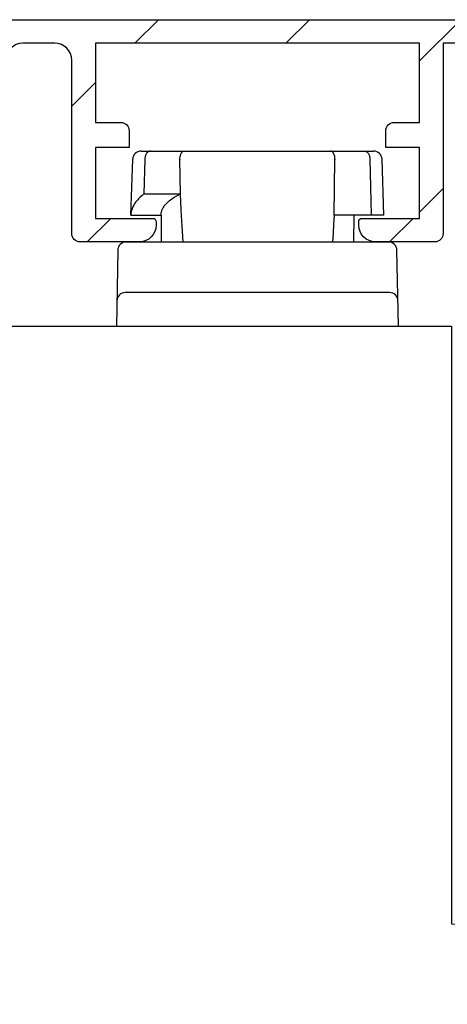
# Model space of a CAD drawing. Units: millimetres. Extents: x 307 to 2987, y 50 to 735.
# Drawn here: x 1203 to 1228, y 432 to 491 of the extents above; entities that cross this region are included whole.
import ezdxf

# ---------------------------------------------------------------- set-up
doc = ezdxf.new("R2010")
doc.units = ezdxf.units.MM
for name, color, linetype in [('capotage aluminium', 1, 'Continuous'), ('clip pvc', 60, 'Continuous'), ('profiles bois', 7, 'Continuous')]:
    doc.layers.add(name, color=color, linetype=linetype)

msp = doc.modelspace()

# ---------------------------------------------------------------- hatches: boundary and pattern name
at = {"layer": 'capotage aluminium'}
h = msp.add_hatch(dxfattribs=at)
h.set_pattern_fill('ANSI31', color=256)
h.set_pattern_definition([(45, (1212.297, 483.1007), (-4.4901, 4.4901), [])])
edge = h.paths.add_edge_path()
edge.add_spline(control_points=[(1192.75, 490.206), (1192.75, 490.483), (1192.974, 490.708), (1193.251, 490.708), (1193.251, 490.708), (1245.376, 490.708), (1245.376, 490.708), (1245.653, 490.708), (1245.877, 490.483), (1245.877, 490.206)], knot_values=[73, 73, 73, 73, 74, 74, 74, 75, 75, 75, 76, 76, 76, 76], degree=3, periodic=0)
edge.add_spline(control_points=[(1245.877, 490.206), (1245.877, 490.206), (1245.877, 486.203), (1245.877, 486.203)], knot_values=[76, 76, 76, 76, 77, 77, 77, 77], degree=3, periodic=0)
edge.add_spline(control_points=[(1245.877, 486.203), (1245.877, 485.926), (1245.653, 485.703), (1245.376, 485.703)], knot_values=[77, 77, 77, 77, 78, 78, 78, 78], degree=3, periodic=0)
edge.add_spline(control_points=[(1245.376, 485.703), (1245.376, 485.703), (1244.373, 485.703), (1244.373, 485.703)], knot_values=[78, 78, 78, 78, 79, 79, 79, 79], degree=3, periodic=0)
edge.add_spline(control_points=[(1244.373, 485.703), (1243.82, 485.703), (1243.371, 486.151), (1243.371, 486.703)], knot_values=[79, 79, 79, 79, 80, 80, 80, 80], degree=3, periodic=0)
edge.add_spline(control_points=[(1243.371, 486.703), (1243.371, 486.703), (1243.371, 486.904), (1243.371, 486.904)], knot_values=[80, 80, 80, 80, 81, 81, 81, 81], degree=3, periodic=0)
edge.add_spline(control_points=[(1243.371, 486.904), (1243.371, 487.015), (1243.461, 487.104), (1243.572, 487.104)], knot_values=[81, 81, 81, 81, 82, 82, 82, 82], degree=3, periodic=0)
edge.add_spline(control_points=[(1243.572, 487.104), (1243.572, 487.104), (1244.474, 487.104), (1244.474, 487.104)], knot_values=[82, 82, 82, 82, 83, 83, 83, 83], degree=3, periodic=0)
edge.add_spline(control_points=[(1244.474, 487.104), (1244.474, 487.104), (1244.474, 489.306), (1244.474, 489.306)], knot_values=[83, 83, 83, 83, 84, 84, 84, 84], degree=3, periodic=0)
edge.add_spline(control_points=[(1244.474, 489.306), (1244.474, 489.306), (1239.762, 489.306), (1239.762, 489.306)], knot_values=[84, 84, 84, 84, 85, 85, 85, 85], degree=3, periodic=0)
edge.add_spline(control_points=[(1239.762, 489.306), (1239.762, 489.306), (1239.762, 487.104), (1239.762, 487.104)], knot_values=[85, 85, 85, 85, 86, 86, 86, 86], degree=3, periodic=0)
edge.add_spline(control_points=[(1239.762, 487.104), (1239.762, 487.104), (1240.665, 487.104), (1240.665, 487.104)], knot_values=[86, 86, 86, 86, 87, 87, 87, 87], degree=3, periodic=0)
edge.add_spline(control_points=[(1240.665, 487.104), (1240.775, 487.104), (1240.865, 487.015), (1240.865, 486.904)], knot_values=[87, 87, 87, 87, 88, 88, 88, 88], degree=3, periodic=0)
edge.add_spline(control_points=[(1240.865, 486.904), (1240.865, 486.904), (1240.865, 486.703), (1240.865, 486.703)], knot_values=[88, 88, 88, 88, 89, 89, 89, 89], degree=3, periodic=0)
edge.add_spline(control_points=[(1240.865, 486.703), (1240.865, 486.151), (1240.416, 485.703), (1239.863, 485.703)], knot_values=[89, 89, 89, 89, 90, 90, 90, 90], degree=3, periodic=0)
edge.add_spline(control_points=[(1239.863, 485.703), (1239.863, 485.703), (1238.86, 485.703), (1238.86, 485.703)], knot_values=[90, 90, 90, 90, 91, 91, 91, 91], degree=3, periodic=0)
edge.add_spline(control_points=[(1238.86, 485.703), (1238.584, 485.703), (1238.359, 485.926), (1238.359, 486.203)], knot_values=[91, 91, 91, 91, 92, 92, 92, 92], degree=3, periodic=0)
edge.add_spline(control_points=[(1238.359, 486.203), (1238.359, 486.203), (1238.359, 489.306), (1238.359, 489.306)], knot_values=[92, 92, 92, 92, 93, 93, 93, 93], degree=3, periodic=0)
edge.add_spline(control_points=[(1238.359, 489.306), (1238.359, 489.306), (1227.834, 489.306), (1227.834, 489.306)], knot_values=[93, 93, 93, 93, 94, 94, 94, 94], degree=3, periodic=0)
edge.add_spline(control_points=[(1227.834, 489.306), (1227.834, 489.306), (1227.834, 477.996), (1227.834, 477.996)], knot_values=[94, 94, 94, 94, 95, 95, 95, 95], degree=3, periodic=0)
edge.add_spline(control_points=[(1227.834, 477.996), (1227.834, 477.719), (1227.609, 477.496), (1227.333, 477.496)], knot_values=[95, 95, 95, 95, 96, 96, 96, 96], degree=3, periodic=0)
edge.add_spline(control_points=[(1227.333, 477.496), (1227.333, 477.496), (1223.824, 477.496), (1223.824, 477.496)], knot_values=[96, 96, 96, 96, 97, 97, 97, 97], degree=3, periodic=0)
edge.add_spline(control_points=[(1223.824, 477.496), (1223.271, 477.496), (1222.822, 477.943), (1222.822, 478.496)], knot_values=[0, 0, 0, 0, 1, 1, 1, 1], degree=3, periodic=0)
edge.add_spline(control_points=[(1222.822, 478.496), (1222.822, 478.496), (1222.822, 478.697), (1222.822, 478.697)], knot_values=[1, 1, 1, 1, 2, 2, 2, 2], degree=3, periodic=0)
edge.add_spline(control_points=[(1222.822, 478.697), (1222.822, 478.807), (1222.912, 478.897), (1223.022, 478.897)], knot_values=[2, 2, 2, 2, 3, 3, 3, 3], degree=3, periodic=0)
edge.add_spline(control_points=[(1223.022, 478.897), (1223.022, 478.897), (1226.43, 478.897), (1226.43, 478.897)], knot_values=[3, 3, 3, 3, 4, 4, 4, 4], degree=3, periodic=0)
edge.add_spline(control_points=[(1226.43, 478.897), (1226.43, 478.897), (1226.43, 483.1), (1226.43, 483.1)], knot_values=[4, 4, 4, 4, 5, 5, 5, 5], degree=3, periodic=0)
edge.add_spline(control_points=[(1226.43, 483.1), (1226.43, 483.1), (1224.426, 483.1), (1224.426, 483.1)], knot_values=[5, 5, 5, 5, 6, 6, 6, 6], degree=3, periodic=0)
edge.add_spline(control_points=[(1224.426, 483.1), (1224.426, 483.1), (1224.426, 484.102), (1224.426, 484.102)], knot_values=[6, 6, 6, 6, 7, 7, 7, 7], degree=3, periodic=0)
edge.add_spline(control_points=[(1224.426, 484.102), (1224.426, 484.378), (1224.65, 484.602), (1224.927, 484.602)], knot_values=[7, 7, 7, 7, 8, 8, 8, 8], degree=3, periodic=0)
edge.add_spline(control_points=[(1224.927, 484.602), (1224.927, 484.602), (1226.43, 484.602), (1226.43, 484.602)], knot_values=[8, 8, 8, 8, 9, 9, 9, 9], degree=3, periodic=0)
edge.add_spline(control_points=[(1226.43, 484.602), (1226.43, 484.602), (1226.43, 489.306), (1226.43, 489.306)], knot_values=[9, 9, 9, 9, 10, 10, 10, 10], degree=3, periodic=0)
edge.add_spline(control_points=[(1226.43, 489.306), (1226.43, 489.306), (1207.185, 489.306), (1207.185, 489.306)], knot_values=[10, 10, 10, 10, 11, 11, 11, 11], degree=3, periodic=0)
edge.add_spline(control_points=[(1207.185, 489.306), (1207.185, 489.306), (1207.185, 484.602), (1207.185, 484.602)], knot_values=[11, 11, 11, 11, 12, 12, 12, 12], degree=3, periodic=0)
edge.add_spline(control_points=[(1207.185, 484.602), (1207.185, 484.602), (1208.688, 484.602), (1208.688, 484.602)], knot_values=[12, 12, 12, 12, 13, 13, 13, 13], degree=3, periodic=0)
edge.add_spline(control_points=[(1208.688, 484.602), (1208.964, 484.602), (1209.189, 484.378), (1209.189, 484.102)], knot_values=[13, 13, 13, 13, 14, 14, 14, 14], degree=3, periodic=0)
edge.add_spline(control_points=[(1209.189, 484.102), (1209.189, 484.102), (1209.189, 483.1), (1209.189, 483.1)], knot_values=[14, 14, 14, 14, 15, 15, 15, 15], degree=3, periodic=0)
edge.add_spline(control_points=[(1209.189, 483.1), (1209.189, 483.1), (1207.185, 483.1), (1207.185, 483.1)], knot_values=[15, 15, 15, 15, 16, 16, 16, 16], degree=3, periodic=0)
edge.add_spline(control_points=[(1207.185, 483.1), (1207.185, 483.1), (1207.185, 478.897), (1207.185, 478.897)], knot_values=[16, 16, 16, 16, 17, 17, 17, 17], degree=3, periodic=0)
edge.add_spline(control_points=[(1207.185, 478.897), (1207.185, 478.897), (1210.593, 478.897), (1210.593, 478.897)], knot_values=[17, 17, 17, 17, 18, 18, 18, 18], degree=3, periodic=0)
edge.add_spline(control_points=[(1210.593, 478.897), (1210.703, 478.897), (1210.793, 478.807), (1210.793, 478.697)], knot_values=[18, 18, 18, 18, 19, 19, 19, 19], degree=3, periodic=0)
edge.add_spline(control_points=[(1210.793, 478.697), (1210.793, 478.697), (1210.793, 478.496), (1210.793, 478.496)], knot_values=[19, 19, 19, 19, 20, 20, 20, 20], degree=3, periodic=0)
edge.add_spline(control_points=[(1210.793, 478.496), (1210.793, 477.943), (1210.344, 477.496), (1209.791, 477.496)], knot_values=[20, 20, 20, 20, 21, 21, 21, 21], degree=3, periodic=0)
edge.add_spline(control_points=[(1209.791, 477.496), (1209.791, 477.496), (1206.282, 477.496), (1206.282, 477.496)], knot_values=[21, 21, 21, 21, 22, 22, 22, 22], degree=3, periodic=0)
edge.add_spline(control_points=[(1206.282, 477.496), (1206.006, 477.496), (1205.781, 477.719), (1205.781, 477.996)], knot_values=[22, 22, 22, 22, 23, 23, 23, 23], degree=3, periodic=0)
edge.add_spline(control_points=[(1205.781, 477.996), (1205.781, 477.996), (1205.781, 488.305), (1205.781, 488.305)], knot_values=[23, 23, 23, 23, 24, 24, 24, 24], degree=3, periodic=0)
edge.add_spline(control_points=[(1205.781, 488.305), (1205.781, 488.858), (1205.333, 489.306), (1204.779, 489.306)], knot_values=[24, 24, 24, 24, 25, 25, 25, 25], degree=3, periodic=0)
edge.add_spline(control_points=[(1204.779, 489.306), (1204.779, 489.306), (1202.874, 489.306), (1202.874, 489.306)], knot_values=[25, 25, 25, 25, 26, 26, 26, 26], degree=3, periodic=0)
edge.add_spline(control_points=[(1202.874, 489.306), (1202.32, 489.306), (1201.872, 488.858), (1201.872, 488.305)], knot_values=[26, 26, 26, 26, 27, 27, 27, 27], degree=3, periodic=0)
edge.add_spline(control_points=[(1201.872, 488.305), (1201.872, 488.305), (1201.872, 477.996), (1201.872, 477.996)], knot_values=[27, 27, 27, 27, 28, 28, 28, 28], degree=3, periodic=0)
edge.add_spline(control_points=[(1201.872, 477.996), (1201.872, 477.719), (1201.647, 477.496), (1201.371, 477.496)], knot_values=[28, 28, 28, 28, 29, 29, 29, 29], degree=3, periodic=0)
edge.add_spline(control_points=[(1201.371, 477.496), (1201.371, 477.496), (1197.862, 477.496), (1197.862, 477.496)], knot_values=[29, 29, 29, 29, 30, 30, 30, 30], degree=3, periodic=0)
edge.add_spline(control_points=[(1197.862, 477.496), (1197.308, 477.496), (1196.86, 477.943), (1196.86, 478.496)], knot_values=[30, 30, 30, 30, 31, 31, 31, 31], degree=3, periodic=0)
edge.add_spline(control_points=[(1196.86, 478.496), (1196.86, 478.496), (1196.86, 478.697), (1196.86, 478.697)], knot_values=[31, 31, 31, 31, 32, 32, 32, 32], degree=3, periodic=0)
edge.add_spline(control_points=[(1196.86, 478.697), (1196.86, 478.807), (1196.949, 478.897), (1197.06, 478.897)], knot_values=[32, 32, 32, 32, 33, 33, 33, 33], degree=3, periodic=0)
edge.add_spline(control_points=[(1197.06, 478.897), (1197.06, 478.897), (1200.468, 478.897), (1200.468, 478.897)], knot_values=[33, 33, 33, 33, 34, 34, 34, 34], degree=3, periodic=0)
edge.add_spline(control_points=[(1200.468, 478.897), (1200.468, 478.897), (1200.468, 483.1), (1200.468, 483.1)], knot_values=[34, 34, 34, 34, 35, 35, 35, 35], degree=3, periodic=0)
edge.add_spline(control_points=[(1200.468, 483.1), (1200.468, 483.1), (1198.965, 483.1), (1198.965, 483.1)], knot_values=[35, 35, 35, 35, 36, 36, 36, 36], degree=3, periodic=0)
edge.add_spline(control_points=[(1198.965, 483.1), (1198.965, 483.1), (1198.965, 483.401), (1198.965, 483.401)], knot_values=[36, 36, 36, 36, 37, 37, 37, 37], degree=3, periodic=0)
edge.add_spline(control_points=[(1198.965, 483.401), (1198.965, 483.857), (1199.274, 484.256), (1199.717, 484.37)], knot_values=[37, 37, 37, 37, 38, 38, 38, 38], degree=3, periodic=0)
edge.add_spline(control_points=[(1199.717, 484.37), (1200.159, 484.484), (1200.468, 484.883), (1200.468, 485.339)], knot_values=[38, 38, 38, 38, 39, 39, 39, 39], degree=3, periodic=0)
edge.add_spline(control_points=[(1200.468, 485.339), (1200.468, 485.339), (1200.468, 488.305), (1200.468, 488.305)], knot_values=[39, 39, 39, 39, 40, 40, 40, 40], degree=3, periodic=0)
edge.add_spline(control_points=[(1200.468, 488.305), (1200.468, 488.858), (1200.02, 489.306), (1199.466, 489.306)], knot_values=[40, 40, 40, 40, 41, 41, 41, 41], degree=3, periodic=0)
edge.add_spline(control_points=[(1199.466, 489.306), (1199.466, 489.306), (1197.16, 489.306), (1197.16, 489.306)], knot_values=[41, 41, 41, 41, 42, 42, 42, 42], degree=3, periodic=0)
edge.add_spline(control_points=[(1197.16, 489.306), (1196.607, 489.306), (1196.158, 488.858), (1196.158, 488.305)], knot_values=[42, 42, 42, 42, 43, 43, 43, 43], degree=3, periodic=0)
edge.add_spline(control_points=[(1196.158, 488.305), (1196.158, 488.305), (1196.158, 484.102), (1196.158, 484.102)], knot_values=[43, 43, 43, 43, 44, 44, 44, 44], degree=3, periodic=0)
edge.add_spline(control_points=[(1196.158, 484.102), (1196.158, 483.549), (1195.709, 483.1), (1195.156, 483.1)], knot_values=[44, 44, 44, 44, 45, 45, 45, 45], degree=3, periodic=0)
edge.add_spline(control_points=[(1195.156, 483.1), (1195.156, 483.1), (1194.153, 483.1), (1194.153, 483.1)], knot_values=[45, 45, 45, 45, 46, 46, 46, 46], degree=3, periodic=0)
edge.add_spline(control_points=[(1194.153, 483.1), (1194.153, 483.1), (1194.153, 483.401), (1194.153, 483.401)], knot_values=[46, 46, 46, 46, 47, 47, 47, 47], degree=3, periodic=0)
edge.add_spline(control_points=[(1194.153, 483.401), (1194.153, 483.401), (1183.227, 483.401), (1183.227, 483.401)], knot_values=[47, 47, 47, 47, 48, 48, 48, 48], degree=3, periodic=0)
edge.add_spline(control_points=[(1183.227, 483.401), (1183.227, 483.401), (1183.227, 483.1), (1183.227, 483.1)], knot_values=[48, 48, 48, 48, 49, 49, 49, 49], degree=3, periodic=0)
edge.add_spline(control_points=[(1183.227, 483.1), (1183.227, 483.1), (1181.223, 483.1), (1181.223, 483.1)], knot_values=[49, 49, 49, 49, 50, 50, 50, 50], degree=3, periodic=0)
edge.add_spline(control_points=[(1181.223, 483.1), (1181.223, 483.1), (1181.223, 478.897), (1181.223, 478.897)], knot_values=[50, 50, 50, 50, 51, 51, 51, 51], degree=3, periodic=0)
edge.add_spline(control_points=[(1181.223, 478.897), (1181.223, 478.897), (1184.631, 478.897), (1184.631, 478.897)], knot_values=[51, 51, 51, 51, 52, 52, 52, 52], degree=3, periodic=0)
edge.add_spline(control_points=[(1184.631, 478.897), (1184.741, 478.897), (1184.831, 478.807), (1184.831, 478.697)], knot_values=[52, 52, 52, 52, 53, 53, 53, 53], degree=3, periodic=0)
edge.add_spline(control_points=[(1184.831, 478.697), (1184.831, 478.697), (1184.831, 478.496), (1184.831, 478.496)], knot_values=[53, 53, 53, 53, 54, 54, 54, 54], degree=3, periodic=0)
edge.add_spline(control_points=[(1184.831, 478.496), (1184.831, 477.943), (1184.382, 477.496), (1183.828, 477.496)], knot_values=[54, 54, 54, 54, 55, 55, 55, 55], degree=3, periodic=0)
edge.add_spline(control_points=[(1183.828, 477.496), (1183.828, 477.496), (1179.719, 477.496), (1179.719, 477.496)], knot_values=[55, 55, 55, 55, 56, 56, 56, 56], degree=3, periodic=0)
edge.add_spline(control_points=[(1179.719, 477.496), (1179.719, 477.496), (1179.719, 475.994), (1179.719, 475.994)], knot_values=[56, 56, 56, 56, 57, 57, 57, 57], degree=3, periodic=0)
edge.add_spline(control_points=[(1179.719, 475.994), (1179.719, 475.718), (1179.494, 475.494), (1179.217, 475.494), (1178.941, 475.494), (1178.716, 475.718), (1178.716, 475.994)], knot_values=[57, 57, 57, 57, 58, 58, 58, 59, 59, 59, 59], degree=3, periodic=0)
edge.add_spline(control_points=[(1178.716, 475.994), (1178.716, 475.994), (1178.716, 478.496), (1178.716, 478.496)], knot_values=[59, 59, 59, 59, 60, 60, 60, 60], degree=3, periodic=0)
edge.add_spline(control_points=[(1178.716, 478.496), (1178.716, 478.773), (1178.941, 478.997), (1179.217, 478.997)], knot_values=[60, 60, 60, 60, 61, 61, 61, 61], degree=3, periodic=0)
edge.add_spline(control_points=[(1179.217, 478.997), (1179.217, 478.997), (1179.819, 478.997), (1179.819, 478.997)], knot_values=[61, 61, 61, 61, 62, 62, 62, 62], degree=3, periodic=0)
edge.add_spline(control_points=[(1179.819, 478.997), (1179.819, 478.997), (1179.819, 483.501), (1179.819, 483.501)], knot_values=[62, 62, 62, 62, 63, 63, 63, 63], degree=3, periodic=0)
edge.add_spline(control_points=[(1179.819, 483.501), (1179.819, 483.501), (1179.217, 483.501), (1179.217, 483.501)], knot_values=[63, 63, 63, 63, 64, 64, 64, 64], degree=3, periodic=0)
edge.add_spline(control_points=[(1179.217, 483.501), (1178.941, 483.501), (1178.716, 483.725), (1178.716, 484.001)], knot_values=[64, 64, 64, 64, 65, 65, 65, 65], degree=3, periodic=0)
edge.add_spline(control_points=[(1178.716, 484.001), (1178.716, 484.001), (1178.716, 484.301), (1178.716, 484.301)], knot_values=[65, 65, 65, 65, 66, 66, 66, 66], degree=3, periodic=0)
edge.add_spline(control_points=[(1178.716, 484.301), (1178.716, 484.578), (1178.941, 484.802), (1179.217, 484.802), (1179.217, 484.802), (1194.755, 484.802), (1194.755, 484.802)], knot_values=[66, 66, 66, 66, 67, 67, 67, 68, 68, 68, 68], degree=3, periodic=0)
edge.add_spline(control_points=[(1194.755, 484.802), (1194.755, 484.802), (1194.755, 488.705), (1194.755, 488.705)], knot_values=[68, 68, 68, 68, 69, 69, 69, 69], degree=3, periodic=0)
edge.add_spline(control_points=[(1194.755, 488.705), (1194.755, 488.981), (1194.53, 489.206), (1194.253, 489.206)], knot_values=[69, 69, 69, 69, 70, 70, 70, 70], degree=3, periodic=0)
edge.add_spline(control_points=[(1194.253, 489.206), (1194.253, 489.206), (1193.251, 489.206), (1193.251, 489.206)], knot_values=[70, 70, 70, 70, 71, 71, 71, 71], degree=3, periodic=0)
edge.add_spline(control_points=[(1193.251, 489.206), (1192.974, 489.206), (1192.75, 489.43), (1192.75, 489.706)], knot_values=[71, 71, 71, 71, 72, 72, 72, 72], degree=3, periodic=0)
edge.add_spline(control_points=[(1192.75, 489.706), (1192.75, 489.706), (1192.75, 490.206), (1192.75, 490.206)], knot_values=[72, 72, 72, 72, 73, 73, 73, 73], degree=3, periodic=0)

# ---------------------------------------------------------------- linework, layer by layer
msp.add_open_spline([(1192.75, 490.206), (1192.75, 490.483), (1192.974, 490.708), (1193.251, 490.708), (1193.251, 490.708), (1245.376, 490.708), (1245.376, 490.708), (1245.653, 490.708), (1245.877, 490.483), (1245.877, 490.206)], degree=3, knots=[73, 73, 73, 73, 74, 74, 74, 75, 75, 75, 76, 76, 76, 76], dxfattribs=at)
for points in [[(1202.874, 489.306), (1202.32, 489.306), (1201.872, 488.858), (1201.872, 488.305)], [(1204.779, 489.306), (1204.779, 489.306), (1202.874, 489.306), (1202.874, 489.306)], [(1205.781, 488.305), (1205.781, 488.858), (1205.333, 489.306), (1204.779, 489.306)], [(1226.43, 489.306), (1226.43, 489.306), (1207.185, 489.306), (1207.185, 489.306)], [(1207.185, 489.306), (1207.185, 489.306), (1207.185, 484.602), (1207.185, 484.602)], [(1226.43, 484.602), (1226.43, 484.602), (1226.43, 489.306), (1226.43, 489.306)], [(1238.359, 489.306), (1238.359, 489.306), (1227.834, 489.306), (1227.834, 489.306)], [(1227.834, 489.306), (1227.834, 489.306), (1227.834, 477.996), (1227.834, 477.996)], [(1205.781, 477.996), (1205.781, 477.996), (1205.781, 488.305), (1205.781, 488.305)], [(1207.185, 484.602), (1207.185, 484.602), (1208.688, 484.602), (1208.688, 484.602)], [(1208.688, 484.602), (1208.964, 484.602), (1209.189, 484.378), (1209.189, 484.102)], [(1224.426, 484.102), (1224.426, 484.378), (1224.65, 484.602), (1224.927, 484.602)], [(1224.927, 484.602), (1224.927, 484.602), (1226.43, 484.602), (1226.43, 484.602)], [(1209.189, 484.102), (1209.189, 484.102), (1209.189, 483.1), (1209.189, 483.1)], [(1224.426, 483.1), (1224.426, 483.1), (1224.426, 484.102), (1224.426, 484.102)], [(1209.189, 483.1), (1209.189, 483.1), (1207.185, 483.1), (1207.185, 483.1)], [(1207.185, 483.1), (1207.185, 483.1), (1207.185, 478.897), (1207.185, 478.897)], [(1226.43, 483.1), (1226.43, 483.1), (1224.426, 483.1), (1224.426, 483.1)], [(1226.43, 478.897), (1226.43, 478.897), (1226.43, 483.1), (1226.43, 483.1)], [(1207.185, 478.897), (1207.185, 478.897), (1210.593, 478.897), (1210.593, 478.897)], [(1210.593, 478.897), (1210.703, 478.897), (1210.793, 478.807), (1210.793, 478.697)], [(1222.822, 478.697), (1222.822, 478.807), (1222.912, 478.897), (1223.022, 478.897)], [(1223.022, 478.897), (1223.022, 478.897), (1226.43, 478.897), (1226.43, 478.897)], [(1210.793, 478.496), (1210.793, 477.943), (1210.344, 477.496), (1209.791, 477.496)], [(1210.793, 478.697), (1210.793, 478.697), (1210.793, 478.496), (1210.793, 478.496)], [(1222.822, 478.496), (1222.822, 478.496), (1222.822, 478.697), (1222.822, 478.697)], [(1223.824, 477.496), (1223.271, 477.496), (1222.822, 477.943), (1222.822, 478.496)], [(1206.282, 477.496), (1206.006, 477.496), (1205.781, 477.719), (1205.781, 477.996)], [(1227.834, 477.996), (1227.834, 477.719), (1227.609, 477.496), (1227.333, 477.496)], [(1209.791, 477.496), (1209.791, 477.496), (1206.282, 477.496), (1206.282, 477.496)], [(1227.333, 477.496), (1227.333, 477.496), (1223.824, 477.496), (1223.824, 477.496)]]:
    msp.add_open_spline(points, degree=3, dxfattribs=at)
at = {"layer": 'clip pvc'}
msp.add_line((1208.434, 472.486), (1225.175, 472.486), dxfattribs=at)
for points in [[(1209.286, 479.092), (1209.286, 479.092), (1209.403, 482.412), (1209.403, 482.412)], [(1209.903, 482.895), (1209.633, 482.895), (1209.412, 482.681), (1209.403, 482.412)], [(1209.904, 482.895), (1209.904, 482.895), (1223.705, 482.895), (1223.705, 482.895)], [(1210.117, 482.412), (1210.117, 482.412), (1210.07, 480.351), (1210.07, 480.351)], [(1212.229, 480.351), (1212.229, 480.351), (1212.198, 482.398), (1212.198, 482.398)], [(1221.36, 479.092), (1221.36, 479.092), (1221.411, 482.398), (1221.411, 482.398)], [(1223.491, 482.412), (1223.491, 482.412), (1223.567, 479.092), (1223.567, 479.092)], [(1224.206, 482.412), (1224.197, 482.681), (1223.975, 482.895), (1223.705, 482.895)], [(1224.322, 479.092), (1224.322, 479.092), (1224.206, 482.412), (1224.206, 482.412)], [(1210.07, 480.351), (1210.07, 480.351), (1212.229, 480.351), (1212.229, 480.351)], [(1209.286, 479.092), (1209.286, 479.092), (1211.085, 479.092), (1211.085, 479.092)], [(1211.085, 479.092), (1211.085, 479.092), (1211.098, 477.49), (1211.098, 477.49)], [(1224.322, 479.092), (1224.322, 479.092), (1221.36, 479.092), (1221.36, 479.092)], [(1222.524, 479.092), (1222.524, 479.092), (1222.51, 477.49), (1222.51, 477.49)], [(1209.014, 477.49), (1208.741, 477.49), (1208.518, 477.271), (1208.513, 476.998)], [(1224.594, 477.49), (1224.594, 477.49), (1209.014, 477.49), (1209.014, 477.49)], [(1225.095, 476.998), (1225.09, 477.271), (1224.867, 477.49), (1224.594, 477.49)], [(1208.513, 476.998), (1208.513, 476.998), (1208.434, 472.486), (1208.434, 472.486)], [(1225.175, 472.486), (1225.175, 472.486), (1225.095, 476.998), (1225.095, 476.998)], [(1208.962, 474.487), (1208.688, 474.487), (1208.465, 474.269), (1208.461, 473.996)], [(1224.647, 474.487), (1224.647, 474.487), (1208.962, 474.487), (1208.962, 474.487)], [(1225.148, 473.996), (1225.143, 474.269), (1224.92, 474.487), (1224.647, 474.487)]]:
    msp.add_open_spline(points, degree=3, dxfattribs=at)
for points, knots in [([(1210.452, 482.895), (1210.452, 482.895), (1210.428, 482.894), (1210.428, 482.894), (1210.428, 482.894), (1210.404, 482.89), (1210.404, 482.89), (1210.404, 482.89), (1210.381, 482.884), (1210.381, 482.884), (1210.381, 482.884), (1210.358, 482.876), (1210.358, 482.876), (1210.358, 482.876), (1210.334, 482.864), (1210.334, 482.864), (1210.334, 482.864), (1210.311, 482.85), (1210.311, 482.85), (1210.311, 482.85), (1210.29, 482.834), (1210.29, 482.834), (1210.29, 482.834), (1210.27, 482.816), (1210.27, 482.816), (1210.27, 482.816), (1210.248, 482.794), (1210.248, 482.794), (1210.248, 482.794), (1210.228, 482.769), (1210.228, 482.769), (1210.228, 482.769), (1210.21, 482.744), (1210.21, 482.744), (1210.21, 482.744), (1210.195, 482.717), (1210.195, 482.717), (1210.195, 482.717), (1210.178, 482.683), (1210.178, 482.683), (1210.178, 482.683), (1210.163, 482.649), (1210.163, 482.649), (1210.163, 482.649), (1210.15, 482.614), (1210.15, 482.614), (1210.15, 482.614), (1210.14, 482.579), (1210.14, 482.579), (1210.14, 482.579), (1210.131, 482.538), (1210.131, 482.538), (1210.131, 482.538), (1210.124, 482.496), (1210.124, 482.496), (1210.124, 482.496), (1210.12, 482.454), (1210.12, 482.454), (1210.12, 482.454), (1210.117, 482.412), (1210.117, 482.412)], [0, 0, 0, 0, 1, 1, 1, 2, 2, 2, 3, 3, 3, 4, 4, 4, 5, 5, 5, 6, 6, 6, 7, 7, 7, 8, 8, 8, 9, 9, 9, 10, 10, 10, 11, 11, 11, 12, 12, 12, 13, 13, 13, 14, 14, 14, 15, 15, 15, 16, 16, 16, 17, 17, 17, 18, 18, 18, 19, 19, 19, 20, 20, 20, 20]), ([(1212.198, 482.412), (1212.198, 482.412), (1212.202, 482.493), (1212.202, 482.493), (1212.202, 482.493), (1212.214, 482.573), (1212.214, 482.573), (1212.214, 482.573), (1212.231, 482.643), (1212.231, 482.643), (1212.231, 482.643), (1212.255, 482.71), (1212.255, 482.71), (1212.255, 482.71), (1212.281, 482.763), (1212.281, 482.763), (1212.281, 482.763), (1212.296, 482.788), (1212.296, 482.788), (1212.296, 482.788), (1212.313, 482.812), (1212.313, 482.812), (1212.313, 482.812), (1212.345, 482.847), (1212.345, 482.847), (1212.345, 482.847), (1212.363, 482.862), (1212.363, 482.862), (1212.363, 482.862), (1212.384, 482.874), (1212.384, 482.874), (1212.384, 482.874), (1212.401, 482.882), (1212.401, 482.882), (1212.401, 482.882), (1212.42, 482.889), (1212.42, 482.889), (1212.42, 482.889), (1212.439, 482.894), (1212.439, 482.894), (1212.439, 482.894), (1212.458, 482.895), (1212.458, 482.895)], [0, 0, 0, 0, 1, 1, 1, 2, 2, 2, 3, 3, 3, 4, 4, 4, 5, 5, 5, 6, 6, 6, 7, 7, 7, 8, 8, 8, 9, 9, 9, 10, 10, 10, 11, 11, 11, 12, 12, 12, 13, 13, 13, 14, 14, 14, 14]), ([(1212.198, 482.412), (1212.198, 482.412), (1212.198, 482.408), (1212.198, 482.408), (1212.198, 482.408), (1212.198, 482.404), (1212.198, 482.404), (1212.198, 482.404), (1212.198, 482.398), (1212.198, 482.398)], [0, 0, 0, 0, 1, 1, 1, 2, 2, 2, 3, 3, 3, 3]), ([(1221.411, 482.412), (1221.411, 482.412), (1221.406, 482.493), (1221.406, 482.493), (1221.406, 482.493), (1221.394, 482.573), (1221.394, 482.573), (1221.394, 482.573), (1221.378, 482.643), (1221.378, 482.643), (1221.378, 482.643), (1221.354, 482.71), (1221.354, 482.71), (1221.354, 482.71), (1221.328, 482.763), (1221.328, 482.763), (1221.328, 482.763), (1221.313, 482.788), (1221.313, 482.788), (1221.313, 482.788), (1221.295, 482.812), (1221.295, 482.812), (1221.295, 482.812), (1221.264, 482.847), (1221.264, 482.847), (1221.264, 482.847), (1221.245, 482.862), (1221.245, 482.862), (1221.245, 482.862), (1221.225, 482.874), (1221.225, 482.874), (1221.225, 482.874), (1221.207, 482.882), (1221.207, 482.882), (1221.207, 482.882), (1221.189, 482.889), (1221.189, 482.889), (1221.189, 482.889), (1221.169, 482.894), (1221.169, 482.894), (1221.169, 482.894), (1221.15, 482.895), (1221.15, 482.895)], [0, 0, 0, 0, 1, 1, 1, 2, 2, 2, 3, 3, 3, 4, 4, 4, 5, 5, 5, 6, 6, 6, 7, 7, 7, 8, 8, 8, 9, 9, 9, 10, 10, 10, 11, 11, 11, 12, 12, 12, 13, 13, 13, 14, 14, 14, 14]), ([(1221.411, 482.412), (1221.411, 482.412), (1221.411, 482.408), (1221.411, 482.408), (1221.411, 482.408), (1221.411, 482.404), (1221.411, 482.404), (1221.411, 482.404), (1221.411, 482.398), (1221.411, 482.398)], [0, 0, 0, 0, 1, 1, 1, 2, 2, 2, 3, 3, 3, 3]), ([(1223.157, 482.895), (1223.157, 482.895), (1223.181, 482.894), (1223.181, 482.894), (1223.181, 482.894), (1223.205, 482.89), (1223.205, 482.89), (1223.205, 482.89), (1223.228, 482.884), (1223.228, 482.884), (1223.228, 482.884), (1223.25, 482.876), (1223.25, 482.876), (1223.25, 482.876), (1223.275, 482.864), (1223.275, 482.864), (1223.275, 482.864), (1223.297, 482.85), (1223.297, 482.85), (1223.297, 482.85), (1223.319, 482.834), (1223.319, 482.834), (1223.319, 482.834), (1223.339, 482.816), (1223.339, 482.816), (1223.339, 482.816), (1223.361, 482.794), (1223.361, 482.794), (1223.361, 482.794), (1223.38, 482.769), (1223.38, 482.769), (1223.38, 482.769), (1223.398, 482.744), (1223.398, 482.744), (1223.398, 482.744), (1223.414, 482.717), (1223.414, 482.717), (1223.414, 482.717), (1223.431, 482.683), (1223.431, 482.683), (1223.431, 482.683), (1223.446, 482.649), (1223.446, 482.649), (1223.446, 482.649), (1223.458, 482.614), (1223.458, 482.614), (1223.458, 482.614), (1223.468, 482.579), (1223.468, 482.579), (1223.468, 482.579), (1223.477, 482.538), (1223.477, 482.538), (1223.477, 482.538), (1223.484, 482.496), (1223.484, 482.496), (1223.484, 482.496), (1223.489, 482.454), (1223.489, 482.454), (1223.489, 482.454), (1223.491, 482.412), (1223.491, 482.412)], [0, 0, 0, 0, 1, 1, 1, 2, 2, 2, 3, 3, 3, 4, 4, 4, 5, 5, 5, 6, 6, 6, 7, 7, 7, 8, 8, 8, 9, 9, 9, 10, 10, 10, 11, 11, 11, 12, 12, 12, 13, 13, 13, 14, 14, 14, 15, 15, 15, 16, 16, 16, 17, 17, 17, 18, 18, 18, 19, 19, 19, 20, 20, 20, 20]), ([(1210.07, 480.351), (1210.07, 480.351), (1209.958, 480.258), (1209.958, 480.258), (1209.958, 480.258), (1209.849, 480.16), (1209.849, 480.16), (1209.849, 480.16), (1209.797, 480.109), (1209.797, 480.109), (1209.797, 480.109), (1209.746, 480.057), (1209.746, 480.057), (1209.746, 480.057), (1209.697, 480.003), (1209.697, 480.003), (1209.697, 480.003), (1209.649, 479.947), (1209.649, 479.947), (1209.649, 479.947), (1209.573, 479.849), (1209.573, 479.849), (1209.573, 479.849), (1209.536, 479.798), (1209.536, 479.798), (1209.536, 479.798), (1209.502, 479.746), (1209.502, 479.746), (1209.502, 479.746), (1209.47, 479.692), (1209.47, 479.692), (1209.47, 479.692), (1209.439, 479.638), (1209.439, 479.638), (1209.439, 479.638), (1209.411, 479.582), (1209.411, 479.582), (1209.411, 479.582), (1209.386, 479.525), (1209.386, 479.525), (1209.386, 479.525), (1209.364, 479.473), (1209.364, 479.473), (1209.364, 479.473), (1209.346, 479.42), (1209.346, 479.42), (1209.346, 479.42), (1209.33, 479.366), (1209.33, 479.366), (1209.33, 479.366), (1209.316, 479.312), (1209.316, 479.312), (1209.316, 479.312), (1209.305, 479.257), (1209.305, 479.257), (1209.305, 479.257), (1209.295, 479.202), (1209.295, 479.202), (1209.295, 479.202), (1209.289, 479.147), (1209.289, 479.147), (1209.289, 479.147), (1209.286, 479.092), (1209.286, 479.092)], [0, 0, 0, 0, 1, 1, 1, 2, 2, 2, 3, 3, 3, 4, 4, 4, 5, 5, 5, 6, 6, 6, 7, 7, 7, 8, 8, 8, 9, 9, 9, 10, 10, 10, 11, 11, 11, 12, 12, 12, 13, 13, 13, 14, 14, 14, 15, 15, 15, 16, 16, 16, 17, 17, 17, 18, 18, 18, 19, 19, 19, 20, 20, 20, 21, 21, 21, 21]), ([(1211.085, 479.092), (1211.085, 479.092), (1211.085, 479.141), (1211.085, 479.141), (1211.085, 479.141), (1211.09, 479.19), (1211.09, 479.19), (1211.09, 479.19), (1211.097, 479.239), (1211.097, 479.239), (1211.097, 479.239), (1211.108, 479.287), (1211.108, 479.287), (1211.108, 479.287), (1211.121, 479.333), (1211.121, 479.333), (1211.121, 479.333), (1211.136, 479.378), (1211.136, 479.378), (1211.136, 479.378), (1211.154, 479.423), (1211.154, 479.423), (1211.154, 479.423), (1211.175, 479.466), (1211.175, 479.466), (1211.175, 479.466), (1211.198, 479.508), (1211.198, 479.508), (1211.198, 479.508), (1211.222, 479.551), (1211.222, 479.551), (1211.222, 479.551), (1211.276, 479.631), (1211.276, 479.631), (1211.276, 479.631), (1211.339, 479.711), (1211.339, 479.711), (1211.339, 479.711), (1211.408, 479.787), (1211.408, 479.787), (1211.408, 479.787), (1211.486, 479.863), (1211.486, 479.863), (1211.486, 479.863), (1211.569, 479.936), (1211.569, 479.936), (1211.569, 479.936), (1211.664, 480.01), (1211.664, 480.01), (1211.664, 480.01), (1211.762, 480.079), (1211.762, 480.079), (1211.762, 480.079), (1211.872, 480.151), (1211.872, 480.151), (1211.872, 480.151), (1211.985, 480.218), (1211.985, 480.218), (1211.985, 480.218), (1212.107, 480.284), (1212.107, 480.284), (1212.107, 480.284), (1212.231, 480.346), (1212.231, 480.346)], [0, 0, 0, 0, 1, 1, 1, 2, 2, 2, 3, 3, 3, 4, 4, 4, 5, 5, 5, 6, 6, 6, 7, 7, 7, 8, 8, 8, 9, 9, 9, 10, 10, 10, 11, 11, 11, 12, 12, 12, 13, 13, 13, 14, 14, 14, 15, 15, 15, 16, 16, 16, 17, 17, 17, 18, 18, 18, 19, 19, 19, 20, 20, 20, 21, 21, 21, 21]), ([(1212.402, 477.493), (1212.402, 477.493), (1212.343, 478.435), (1212.343, 478.435), (1212.343, 478.435), (1212.285, 479.388), (1212.285, 479.388), (1212.285, 479.388), (1212.229, 480.351), (1212.229, 480.351)], [0, 0, 0, 0, 1, 1, 1, 2, 2, 2, 3, 3, 3, 3]), ([(1221.36, 479.092), (1221.36, 479.092), (1221.329, 478.555), (1221.329, 478.555), (1221.329, 478.555), (1221.298, 478.021), (1221.298, 478.021), (1221.298, 478.021), (1221.266, 477.491), (1221.266, 477.491)], [0, 0, 0, 0, 1, 1, 1, 2, 2, 2, 3, 3, 3, 3])]:
    msp.add_open_spline(points, degree=3, knots=knots, dxfattribs=at)
at = {"layer": 'profiles bois'}
msp.add_open_spline([(1167.958, 458.86), (1168.186, 459.747), (1168.852, 460.417), (1169.678, 460.423), (1169.678, 460.423), (1177.222, 460.477), (1177.222, 460.477), (1178.323, 460.486), (1179.212, 461.379), (1179.212, 462.479), (1179.212, 462.479), (1179.212, 469.983), (1179.212, 469.983), (1179.212, 471.365), (1180.335, 472.486), (1181.718, 472.486), (1181.718, 472.486), (1228.33, 472.486), (1228.33, 472.486), (1228.33, 472.486), (1228.33, 461.676), (1228.33, 461.676), (1228.33, 461.676), (1228.33, 436.954), (1228.33, 436.954), (1228.33, 436.954), (1241.361, 436.84), (1241.361, 436.84), (1241.361, 436.84), (1241.361, 433.95), (1241.361, 433.95), (1241.361, 433.95), (1245.545, 433.215), (1245.545, 433.215), (1246.024, 433.129), (1246.373, 432.714), (1246.373, 432.229), (1246.373, 432.229), (1246.373, 395.916), (1246.373, 395.916), (1246.373, 394.534), (1245.251, 393.413), (1243.867, 393.413), (1243.867, 393.413), (1142.976, 393.404), (1142.976, 393.404)], degree=3, knots=[0, 0, 0, 0, 1, 1, 1, 2, 2, 2, 3, 3, 3, 4, 4, 4, 5, 5, 5, 6, 6, 6, 7, 7, 7, 8, 8, 8, 9, 9, 9, 10, 10, 10, 11, 11, 11, 12, 12, 12, 13, 13, 13, 14, 14, 14, 15, 15, 15, 15], dxfattribs=at)

doc.saveas('drawing.dxf')
